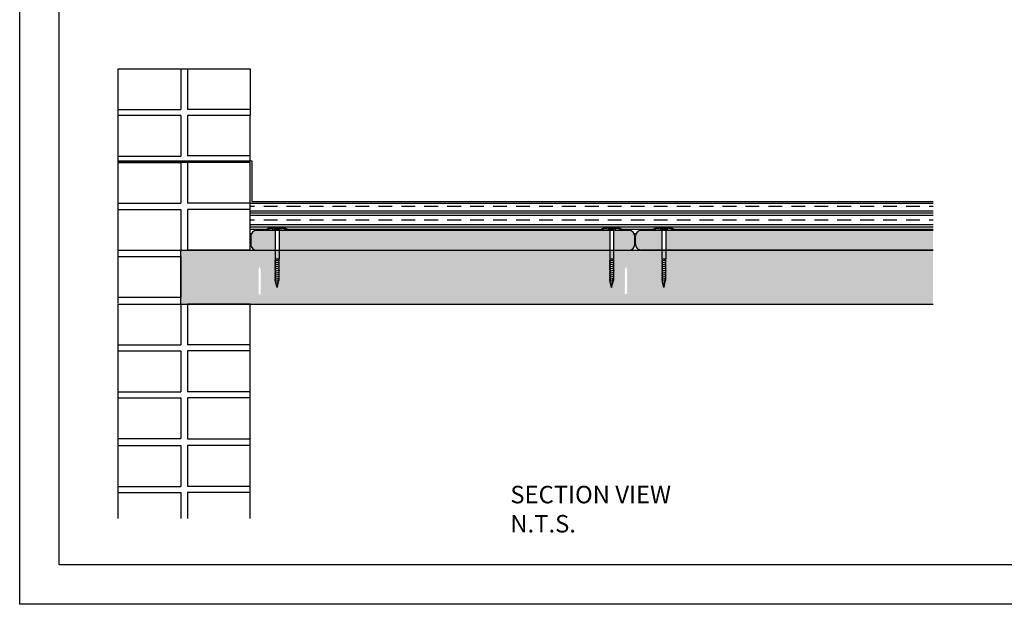
# Model space of a CAD drawing. Extents: x 246447 to 2289289, y -1087084 to -246686.
# Drawn here: x 785481 to 810486, y -312235 to -297399 of the extents above; entities that cross this region are included whole.
import ezdxf

# ---------------------------------------------------------------- set-up
doc = ezdxf.new("R2010")
doc.units = 0
doc.layers.get('DEFPOINTS').update_dxf_attribs({"linetype": 'CONTINUOUS'})
for name, color, linetype in [('A-FLOR', 192, 'CONTINUOUS'), ('A-FLOR-PATT', 8, 'CONTINUOUS'), ('FLASHINGS', 30, 'CONTINUOUS'), ('INSULATION', 150, 'CONTINUOUS'), ('S-STRS', 31, 'CONTINUOUS'), ('STEEL', 4, 'CONTINUOUS'), ('TITLE_BLOCK', 7, 'CONTINUOUS'), ('VISIBLE__ISO_', 7, 'CONTINUOUS')]:
    doc.layers.add(name, color=color, linetype=linetype)
doc.styles.add('STYLE15', font='constanz.ttf')

msp = doc.modelspace()

# ---------------------------------------------------------------- hatches: boundary and pattern name
at = {"layer": 'A-FLOR-PATT'}
h = msp.add_hatch(dxfattribs=at)
h.set_pattern_fill('CLAY', color=251, scale=73.405668)
h.set_pattern_definition([(0, (239318.57, 125889.77), (0, 349.5945), []), (0, (239318.57, 125948.04), (0, 349.5945), []), (0, (239318.57, 126006.3), (0, 349.5945), []), (0, (239318.57, 126122.83), (0, 349.5945), [349.5945, -233.063])])
h.paths.add_polyline_path([(791335, -302056), (791335, -302212), (791335, -302214), (791351, -302896, -0.414214), (791498, -302750), (791672, -302750, -0.085089), (791917, -302670), (792123, -302670), (792123, -302672, -0.081023), (792356, -302750), (800168, -302750, -0.085089), (800413, -302670), (800620, -302670), (800620, -302672, -0.081023), (800852, -302750), (800953, -302750, -0.458954), (801120, -302896, -0.414214), (801267, -302750), (801493, -302750, -0.085089), (801737, -302670), (801944, -302670), (801944, -302672, -0.081023), (802177, -302750), (808679, -302750), (808679, -302056)])
h = msp.add_hatch(dxfattribs=at)
h.set_pattern_fill('AR-CONC', color=256, scale=2.936227)
h.set_pattern_definition([(50, (531102.2, 117184.85), (534.9355, -46.80077), [55.9351, -615.2863]), (355, (531102.2, 117184.85), (-103.4827, 560.9862), [44.7481, -492.23076]), (100.45144, (531146.8, 117180.95), (431.4528, 514.1854), [47.53754, -522.91334]), (46.1842, (531102.2, 117334), (795.9495, -123.4458), [83.9027, -922.9295]), (96.63556, (531168.5, 117323.7), (697.0724, 726.4992), [71.3063, -784.3707]), (351.18415, (531102.2, 117334), (697.0724, 726.4992), [67.122, -738.3428]), (21, (531176.8, 117296.7), (445.17423, -300.2738), [55.9351, -615.2863]), (326, (531176.8, 117296.7), (181.46477, 540.8176), [44.7481, -492.22905]), (71.45144, (531213.9, 117271.7), (626.639, 240.5438), [47.53754, -522.91243]), (37.5, (531102.2, 117184.85), (9.06884, 248.272765), [0, -486.26264, 0, -499.68706, 0, -494.09355]), (7.5, (531102.2, 117184.85), (196.19768, 294.15288), [0, -284.8962, 0, -475.07561, 0, -188.3149]), (327.5, (530935.9, 117184.85), (398.12473, -16.82089), [0, -186.4504, 0, -581.72524, 0, -771.90464]), (317.5, (530861.3, 117184.85), (434.94086, 74.65794), [0, -242.38552, 0, -386.32522, 0, -548.16417])])
h.paths.add_polyline_path([(808679, -303247), (789574, -303247), (789574, -304616), (791538, -304616), (791545, -304610), (791575, -304610), (791606, -304610), (800836, -304614), (800847, -304602), (800878, -304602), (800908, -304602), (800923, -304616), (808679, -304616)])
h.paths.add_polyline_path([(800837, -303756), (800840, -303755), (800851, -303751), (800852, -303750), (800852, -303731), (800847, -303727), (800855, -303723), (800862, -303698), (800878, -303647), (800878, -303648), (800894, -303701), (800899, -303698), (800895, -303703), (800900, -303722), (800908, -303724), (800914, -303724), (800909, -303727), (800903, -303732), (800903, -303749), (800912, -303754), (800903, -303759), (800903, -303773), (800912, -303778), (800919, -303780), (800910, -303783), (800903, -303787), (800903, -303801), (800912, -303806), (800903, -303811), (800903, -303825), (800912, -303830), (800919, -303832), (800910, -303835), (800903, -303839), (800903, -303853), (800912, -303858), (800903, -303863), (800903, -303877), (800912, -303882), (800919, -303884), (800910, -303888), (800903, -303891), (800903, -303906), (800912, -303911), (800903, -303915), (800903, -303930), (800912, -303935), (800919, -303937), (800910, -303940), (800903, -303944), (800903, -303958), (800912, -303963), (800903, -303968), (800903, -303982), (800912, -303987), (800919, -303989), (800910, -303992), (800903, -303996), (800903, -304010), (800912, -304015), (800903, -304020), (800903, -304034), (800912, -304039), (800919, -304041), (800910, -304044), (800903, -304048), (800903, -304062), (800912, -304067), (800903, -304072), (800903, -304086), (800912, -304091), (800919, -304093), (800910, -304097), (800903, -304100), (800903, -304115), (800912, -304119), (800903, -304124), (800903, -304139), (800912, -304144), (800919, -304146), (800910, -304149), (800903, -304153), (800903, -304167), (800912, -304172), (800903, -304177), (800903, -304191), (800912, -304196), (800919, -304198), (800910, -304201), (800903, -304205), (800903, -304219), (800912, -304224), (800903, -304229), (800903, -304243), (800912, -304248), (800919, -304250), (800910, -304253), (800903, -304257), (800903, -304271), (800912, -304276), (800903, -304281), (800903, -304295), (800912, -304300), (800919, -304302), (800910, -304306), (800903, -304309), (800903, -304324), (800912, -304328), (800903, -304333), (800903, -304350), (800908, -304358), (800878, -304358), (800847, -304358), (800852, -304350), (800852, -304338), (800844, -304332), (800837, -304331), (800846, -304327), (800852, -304324), (800852, -304310), (800844, -304305), (800852, -304300), (800852, -304285), (800844, -304280), (800837, -304278), (800846, -304275), (800852, -304272), (800852, -304257), (800844, -304252), (800852, -304248), (800852, -304233), (800844, -304228), (800837, -304226), (800846, -304223), (800852, -304219), (800852, -304205), (800844, -304200), (800844, -304200), (800852, -304195), (800852, -304181), (800844, -304176), (800837, -304174), (800846, -304171), (800852, -304167), (800852, -304153), (800844, -304148), (800852, -304143), (800852, -304129), (800844, -304123), (800837, -304122), (800846, -304118), (800852, -304115), (800852, -304101), (800844, -304096), (800852, -304091), (800852, -304076), (800844, -304071), (800837, -304069), (800846, -304066), (800852, -304063), (800852, -304048), (800844, -304043), (800852, -304039), (800852, -304024), (800844, -304019), (800837, -304017), (800846, -304014), (800852, -304010), (800852, -303996), (800844, -303991), (800852, -303986), (800852, -303972), (800844, -303967), (800837, -303965), (800846, -303962), (800852, -303958), (800852, -303944), (800844, -303939), (800852, -303934), (800852, -303920), (800844, -303915), (800837, -303913), (800846, -303909), (800852, -303906), (800852, -303892), (800844, -303887), (800852, -303882), (800852, -303867), (800844, -303862), (800837, -303860), (800846, -303857), (800852, -303854), (800852, -303839), (800844, -303834), (800852, -303830), (800852, -303815), (800844, -303810), (800837, -303808), (800846, -303805), (800852, -303801), (800852, -303787), (800844, -303782), (800852, -303777), (800852, -303763), (800844, -303758)], flags=16)
h.paths.add_polyline_path([(800851, -303750), (800856, -303748), (800856, -303748), (800860, -303747), (800903, -303729), (800903, -303733), (800859, -303759)], flags=0)
h.paths.add_polyline_path([(800901, -303774), (800908, -303784), (800903, -303787), (800898, -303790)], flags=0)
h.paths.add_polyline_path([(800901, -303826), (800908, -303836), (800903, -303839), (800898, -303842)], flags=0)
h.paths.add_polyline_path([(800901, -303879), (800908, -303888), (800903, -303891), (800898, -303894)], flags=0)
h.paths.add_polyline_path([(800901, -303931), (800908, -303941), (800903, -303944), (800898, -303946)], flags=0)
h.paths.add_polyline_path([(800901, -303983), (800908, -303993), (800903, -303996), (800898, -303999)], flags=0)
h.paths.add_polyline_path([(800901, -304035), (800908, -304045), (800903, -304048), (800898, -304051)], flags=0)
h.paths.add_polyline_path([(800901, -304088), (800908, -304097), (800903, -304100), (800898, -304103)], flags=0)
h.paths.add_polyline_path([(800901, -304140), (800908, -304150), (800903, -304153), (800898, -304155)], flags=0)
h.paths.add_polyline_path([(800902, -304190), (800912, -304196), (800919, -304198), (800910, -304201), (800904, -304205), (800903, -304205), (800898, -304208)], flags=0)
h.paths.add_polyline_path([(800901, -304192), (800908, -304202), (800908, -304202), (800908, -304202), (800903, -304205)], flags=0)
h.paths.add_polyline_path([(800901, -304244), (800908, -304254), (800903, -304257), (800898, -304260)], flags=0)
h.paths.add_polyline_path([(800901, -304297), (800908, -304306), (800903, -304309), (800898, -304312)], flags=0)
h.paths.add_polyline_path([(791616, -303788), (791607, -303791), (791601, -303795), (791601, -303809), (791609, -303814), (791601, -303819), (791601, -303833), (791610, -303838), (791616, -303840), (791607, -303843), (791601, -303847), (791601, -303861), (791609, -303866), (791601, -303871), (791601, -303886), (791610, -303890), (791616, -303892), (791607, -303896), (791601, -303899), (791601, -303914), (791609, -303919), (791601, -303923), (791601, -303938), (791610, -303943), (791616, -303945), (791607, -303948), (791601, -303952), (791601, -303966), (791609, -303971), (791601, -303976), (791601, -303990), (791610, -303995), (791616, -303997), (791607, -304000), (791601, -304004), (791601, -304018), (791609, -304023), (791601, -304028), (791601, -304042), (791610, -304047), (791616, -304049), (791607, -304052), (791601, -304056), (791601, -304070), (791609, -304075), (791601, -304080), (791601, -304095), (791610, -304099), (791616, -304101), (791607, -304105), (791601, -304108), (791601, -304123), (791609, -304128), (791601, -304132), (791601, -304147), (791610, -304152), (791616, -304154), (791607, -304157), (791601, -304161), (791601, -304175), (791609, -304180), (791601, -304185), (791601, -304199), (791610, -304204), (791616, -304206), (791607, -304209), (791601, -304213), (791601, -304227), (791609, -304232), (791601, -304237), (791601, -304251), (791610, -304256), (791616, -304258), (791607, -304261), (791601, -304265), (791601, -304279), (791609, -304284), (791601, -304289), (791601, -304304), (791610, -304308), (791616, -304310), (791607, -304314), (791601, -304317), (791601, -304332), (791609, -304337), (791601, -304341), (791601, -304358), (791606, -304366), (791575, -304366), (791545, -304366), (791550, -304358), (791550, -304346), (791542, -304341), (791534, -304339), (791544, -304335), (791550, -304332), (791550, -304318), (791541, -304313), (791550, -304308), (791550, -304293), (791542, -304288), (791534, -304286), (791544, -304283), (791550, -304280), (791550, -304265), (791541, -304260), (791550, -304256), (791550, -304241), (791542, -304236), (791534, -304234), (791544, -304231), (791550, -304227), (791550, -304213), (791541, -304208), (791541, -304208), (791550, -304203), (791550, -304189), (791542, -304184), (791534, -304182), (791544, -304179), (791550, -304175), (791550, -304161), (791541, -304156), (791550, -304151), (791550, -304137), (791542, -304132), (791534, -304130), (791544, -304126), (791550, -304123), (791550, -304109), (791541, -304104), (791550, -304099), (791550, -304084), (791542, -304079), (791534, -304077), (791544, -304074), (791550, -304071), (791550, -304056), (791541, -304051), (791550, -304047), (791550, -304032), (791542, -304027), (791534, -304025), (791544, -304022), (791550, -304018), (791550, -304004), (791541, -303999), (791550, -303994), (791550, -303980), (791542, -303975), (791534, -303973), (791544, -303970), (791550, -303966), (791550, -303952), (791541, -303947), (791550, -303942), (791550, -303928), (791542, -303923), (791534, -303921), (791544, -303917), (791550, -303914), (791550, -303900), (791541, -303895), (791550, -303890), (791550, -303875), (791542, -303870), (791534, -303868), (791544, -303865), (791550, -303862), (791550, -303847), (791541, -303842), (791550, -303838), (791550, -303823), (791542, -303818), (791534, -303816), (791544, -303813), (791550, -303809), (791550, -303795), (791541, -303790), (791550, -303785), (791550, -303771), (791542, -303766), (791534, -303764), (791537, -303763), (791549, -303759), (791550, -303758), (791550, -303739), (791544, -303735), (791553, -303731), (791560, -303706), (791576, -303655), (791575, -303656), (791591, -303709), (791597, -303706), (791592, -303711), (791598, -303730), (791605, -303732), (791611, -303732), (791606, -303735), (791601, -303740), (791601, -303757), (791609, -303762), (791601, -303767), (791601, -303781), (791610, -303786)], flags=16)
h.paths.add_polyline_path([(791601, -303737), (791601, -303741), (791556, -303767), (791549, -303758), (791553, -303756), (791553, -303756), (791558, -303755)], flags=0)
h.paths.add_polyline_path([(791605, -303792), (791601, -303795), (791596, -303798), (791599, -303782)], flags=0)
h.paths.add_polyline_path([(791605, -303844), (791601, -303847), (791596, -303850), (791599, -303834)], flags=0)
h.paths.add_polyline_path([(791607, -304209), (791601, -304213), (791601, -304213), (791596, -304216), (791599, -304198), (791610, -304204), (791616, -304206)], flags=0)
h.paths.add_polyline_path([(791605, -303896), (791601, -303899), (791596, -303902), (791599, -303887)], flags=0)
h.paths.add_polyline_path([(791605, -303949), (791601, -303952), (791596, -303954), (791599, -303939)], flags=0)
h.paths.add_polyline_path([(791605, -304001), (791601, -304004), (791596, -304007), (791599, -303991)], flags=0)
h.paths.add_polyline_path([(791605, -304053), (791601, -304056), (791596, -304059), (791599, -304043)], flags=0)
h.paths.add_polyline_path([(791605, -304105), (791601, -304108), (791596, -304111), (791599, -304096)], flags=0)
h.paths.add_polyline_path([(791605, -304158), (791601, -304161), (791596, -304163), (791599, -304148)], flags=0)
h.paths.add_polyline_path([(791601, -304213), (791599, -304200), (791605, -304210), (791605, -304210), (791605, -304210)], flags=0)
h.paths.add_polyline_path([(791605, -304262), (791601, -304265), (791596, -304268), (791599, -304252)], flags=0)
h.paths.add_polyline_path([(791605, -304314), (791601, -304317), (791596, -304320), (791599, -304305)], flags=0)
at = {"layer": 'INSULATION'}
h = msp.add_hatch(dxfattribs=at)
h.set_pattern_fill('H1INSUN1', color=256, scale=5.872453, pattern_type=2)
h.set_pattern_definition([(67.380135, (239365.55, 126118.8), (2e-05, 587.24535), [152.6838, -7481.5057]), (67.380135, (239952.8, 126118.8), (2e-05, 587.24535), [152.6838, -7481.5057]), (67.380135, (240540.04, 126118.8), (2e-05, 587.24535), [152.6838, -7481.5057]), (67.380135, (241127.29, 126118.8), (2e-05, 587.24535), [152.6838, -7481.5057]), (67.380135, (241714.53, 126118.8), (2e-05, 587.24535), [152.6838, -7481.5057]), (112.249023, (239858.84, 126118.8), (-1.4e-05, 587.245335), [139.5866, -13819.076]), (112.249023, (240446.08, 126118.8), (-1.4e-05, 587.245335), [139.5866, -13819.076]), (112.249023, (241033.33, 126118.8), (-1.4e-05, 587.245335), [139.5866, -13819.076]), (112.249023, (241620.57, 126118.8), (-1.4e-05, 587.245335), [139.5866, -13819.076]), (112.249023, (242207.82, 126118.8), (-1.4e-05, 587.245335), [139.5866, -13819.076]), (112.249023, (242795.06, 126118.8), (-1.4e-05, 587.245335), [139.5866, -13819.076]), (112.249023, (243382.3, 126118.8), (-1.4e-05, 587.245335), [139.5866, -13819.076]), (112.249023, (243969.56, 126118.8), (-1.4e-05, 587.245335), [139.5866, -13819.076]), (112.249023, (244556.8, 126118.8), (-1.4e-05, 587.245335), [139.5866, -13819.076]), (247.750992, (239712.03, 126248), (-4e-05, 587.24534), [139.5866, -13819.076]), (247.750992, (240299.27, 126248), (-4e-05, 587.24534), [139.5866, -13819.076]), (247.750992, (240886.52, 126248), (-4e-05, 587.24534), [139.5866, -13819.076]), (247.750992, (241473.76, 126248), (-4e-05, 587.24534), [139.5866, -13819.076]), (247.750992, (242061, 126248), (-4e-05, 587.24534), [139.5866, -13819.076]), (247.750992, (242648.25, 126248), (-4e-05, 587.24534), [139.5866, -13819.076]), (247.750992, (243235.5, 126248), (-4e-05, 587.24534), [139.5866, -13819.076]), (247.750992, (243822.74, 126248), (-4e-05, 587.24534), [139.5866, -13819.076]), (247.750992, (244410, 126248), (-4e-05, 587.24534), [139.5866, -13819.076]), (292.619865, (239506.5, 126259.73), (-2e-05, 587.24535), [152.6838, -7481.5057]), (292.619865, (240093.74, 126259.73), (-2e-05, 587.24535), [152.6838, -7481.5057]), (292.619865, (240680.98, 126259.73), (-2e-05, 587.24535), [152.6838, -7481.5057]), (292.619865, (241268.23, 126259.73), (-2e-05, 587.24535), [152.6838, -7481.5057]), (292.619865, (241855.47, 126259.73), (-2e-05, 587.24535), [152.6838, -7481.5057]), (81.869896, (239336.19, 126018.96), (2.9e-05, 587.245343), [41.5245, -4110.9271]), (68.198593, (239342.06, 126060.07), (-6e-06, 587.24535), [63.2483, -3099.1647]), (68.198593, (239929.3, 126060.07), (-6e-06, 587.24535), [63.2483, -3099.1647]), (291.801407, (239565.22, 126118.8), (6e-06, 587.24535), [63.2483, -3099.1647]), (291.801407, (240152.46, 126118.8), (6e-06, 587.24535), [63.2483, -3099.1647]), (278.130104, (239588.705, 126060.07), (-2.9e-05, 587.245343), [41.5245, -4110.9271]), (278.130104, (239336.19, 126018.96), (-2.9e-05, 587.245343), [41.5245, -4110.9271]), (296.56505, (239342.06, 125977.86), (1e-05, 587.24533), [39.3936, -1273.72687]), (315, (239359.68, 125942.62), (0, 587.24534), [41.5245, -788.96586]), (326.30993, (239389.04, 125913.26), (-2e-05, 587.24532), [21.1734, -2096.1698]), (326.30993, (239976.3, 125913.26), (-2e-05, 587.24532), [21.1734, -2096.1698]), (326.30993, (240563.53, 125913.26), (-2e-05, 587.24532), [21.1734, -2096.1698]), (341.56505, (239406.66, 125901.5), (-1e-06, 587.24536), [18.5703, -1838.4625]), (341.56505, (239993.9, 125901.5), (-1e-06, 587.24536), [18.5703, -1838.4625]), (341.56505, (240581.15, 125901.5), (-1e-06, 587.24536), [18.5703, -1838.4625]), (341.56505, (239424.3, 125895.64), (-1e-06, 587.24536), [18.5703, -1838.4625]), (341.56505, (240011.5, 125895.64), (-1e-06, 587.24536), [18.5703, -1838.4625]), (341.56505, (240598.77, 125895.64), (-1e-06, 587.24536), [18.5703, -1838.4625]), (0, (239441.9, 125889.77), (0, 587.24534), [46.97963, -540.2657]), (18.43495, (239488.9, 125889.77), (1e-06, 587.24536), [18.5703, -1838.4625]), (18.43495, (240076.1, 125889.77), (1e-06, 587.24536), [18.5703, -1838.4625]), (18.43495, (240663.36, 125889.77), (1e-06, 587.24536), [18.5703, -1838.4625]), (18.43495, (239506.5, 125895.64), (1e-06, 587.24536), [18.5703, -1838.4625]), (18.43495, (240093.74, 125895.64), (1e-06, 587.24536), [18.5703, -1838.4625]), (18.43495, (240681, 125895.64), (1e-06, 587.24536), [18.5703, -1838.4625]), (33.69007, (239524.1, 125901.5), (2e-05, 587.24532), [21.1734, -2096.1698]), (33.69007, (240111.35, 125901.5), (2e-05, 587.24532), [21.1734, -2096.1698]), (33.69007, (240698.6, 125901.5), (2e-05, 587.24532), [21.1734, -2096.1698]), (45, (239541.73, 125913.26), (0, 587.24534), [41.5245, -788.96586]), (63.43495, (239571.1, 125942.62), (-1e-05, 587.24533), [39.3936, -1273.72687]), (81.869896, (239588.705, 125977.86), (2.9e-05, 587.245343), [41.5245, -4110.9271]), (81.869896, (239629.81, 126018.96), (2.9e-05, 587.245343), [41.5245, -4110.9271]), (68.198593, (239635.68, 126060.07), (-6e-06, 587.24535), [63.2483, -3099.1647]), (68.198593, (240222.93, 126060.07), (-6e-06, 587.24535), [63.2483, -3099.1647]), (291.801407, (239858.84, 126118.8), (6e-06, 587.24535), [63.2483, -3099.1647]), (291.801407, (240446.08, 126118.8), (6e-06, 587.24535), [63.2483, -3099.1647]), (278.130104, (239882.33, 126060.07), (-2.9e-05, 587.245343), [41.5245, -4110.9271]), (278.130104, (239629.81, 126018.96), (-2.9e-05, 587.245343), [41.5245, -4110.9271]), (296.56505, (239635.68, 125977.86), (1e-05, 587.24533), [39.3936, -1273.72687]), (315, (239653.3, 125942.62), (0, 587.24534), [41.5245, -788.96586]), (326.30993, (239682.66, 125913.26), (-2e-05, 587.24532), [21.1734, -2096.1698]), (326.30993, (240269.9, 125913.26), (-2e-05, 587.24532), [21.1734, -2096.1698]), (326.30993, (240857.15, 125913.26), (-2e-05, 587.24532), [21.1734, -2096.1698]), (341.56505, (239700.3, 125901.5), (-1e-06, 587.24536), [18.5703, -1838.4625]), (341.56505, (240287.5, 125901.5), (-1e-06, 587.24536), [18.5703, -1838.4625]), (341.56505, (240874.8, 125901.5), (-1e-06, 587.24536), [18.5703, -1838.4625]), (341.56505, (239717.9, 125895.64), (-1e-06, 587.24536), [18.5703, -1838.4625]), (341.56505, (240305.14, 125895.64), (-1e-06, 587.24536), [18.5703, -1838.4625]), (341.56505, (240892.4, 125895.64), (-1e-06, 587.24536), [18.5703, -1838.4625]), (0, (239735.5, 125889.77), (0, 587.24534), [46.97963, -540.2657]), (18.43495, (239782.5, 125889.77), (1e-06, 587.24536), [18.5703, -1838.4625]), (18.43495, (240369.74, 125889.77), (1e-06, 587.24536), [18.5703, -1838.4625]), (18.43495, (240957, 125889.77), (1e-06, 587.24536), [18.5703, -1838.4625]), (18.43495, (239800.1, 125895.64), (1e-06, 587.24536), [18.5703, -1838.4625]), (18.43495, (240387.36, 125895.64), (1e-06, 587.24536), [18.5703, -1838.4625]), (18.43495, (240974.6, 125895.64), (1e-06, 587.24536), [18.5703, -1838.4625]), (33.69007, (239817.73, 125901.5), (2e-05, 587.24532), [21.1734, -2096.1698]), (33.69007, (240405, 125901.5), (2e-05, 587.24532), [21.1734, -2096.1698]), (33.69007, (240992.2, 125901.5), (2e-05, 587.24532), [21.1734, -2096.1698]), (45, (239835.35, 125913.26), (0, 587.24534), [41.5245, -788.96586]), (63.43495, (239864.7, 125942.62), (-1e-05, 587.24533), [39.3936, -1273.72687]), (81.869896, (239882.33, 125977.86), (2.9e-05, 587.245343), [41.5245, -4110.9271]), (81.869896, (239483, 126347.82), (2.9e-05, 587.245343), [41.5245, -4110.9271]), (63.43495, (239488.87, 126388.93), (-1e-05, 587.24533), [39.3936, -1273.72687]), (45, (239506.5, 126424.16), (0, 587.24534), [41.5245, -788.96586]), (33.69007, (239535.85, 126453.52), (2e-05, 587.24532), [21.1734, -2096.1698]), (33.69007, (240123.1, 126453.52), (2e-05, 587.24532), [21.1734, -2096.1698]), (33.69007, (240710.34, 126453.52), (2e-05, 587.24532), [21.1734, -2096.1698]), (18.43495, (239553.47, 126465.27), (1e-06, 587.24536), [18.5703, -1838.4625]), (18.43495, (240140.7, 126465.27), (1e-06, 587.24536), [18.5703, -1838.4625]), (18.43495, (240727.96, 126465.27), (1e-06, 587.24536), [18.5703, -1838.4625]), (18.43495, (239571.1, 126471.14), (1e-06, 587.24536), [18.5703, -1838.4625]), (18.43495, (240158.33, 126471.14), (1e-06, 587.24536), [18.5703, -1838.4625]), (18.43495, (240745.6, 126471.14), (1e-06, 587.24536), [18.5703, -1838.4625]), (0, (239588.7, 126477), (0, 587.24534), [46.97963, -540.2657]), (341.56505, (239635.7, 126477), (-1e-06, 587.24536), [18.5703, -1838.4625]), (341.56505, (240222.93, 126477), (-1e-06, 587.24536), [18.5703, -1838.4625]), (341.56505, (240810.2, 126477), (-1e-06, 587.24536), [18.5703, -1838.4625]), (341.56505, (239653.3, 126471.14), (-1e-06, 587.24536), [18.5703, -1838.4625]), (341.56505, (240240.55, 126471.14), (-1e-06, 587.24536), [18.5703, -1838.4625]), (341.56505, (240827.8, 126471.14), (-1e-06, 587.24536), [18.5703, -1838.4625]), (326.30993, (239670.9, 126465.27), (-2e-05, 587.24532), [21.1734, -2096.1698]), (326.30993, (240258.16, 126465.27), (-2e-05, 587.24532), [21.1734, -2096.1698]), (326.30993, (240845.4, 126465.27), (-2e-05, 587.24532), [21.1734, -2096.1698]), (315, (239688.54, 126453.52), (0, 587.24534), [41.5245, -788.96586]), (296.56505, (239717.9, 126424.16), (1e-05, 587.24533), [39.3936, -1273.72687]), (278.130104, (239735.52, 126388.93), (-2.9e-05, 587.245343), [41.5245, -4110.9271]), (278.130104, (239483, 126347.82), (-2.9e-05, 587.245343), [41.5245, -4110.9271]), (290.556045, (239488.87, 126306.71), (7e-06, 587.24536), [50.1743, -4967.2522]), (290.556045, (240076.12, 126306.71), (7e-06, 587.24536), [50.1743, -4967.2522]), (290.556045, (240663.36, 126306.71), (7e-06, 587.24536), [50.1743, -4967.2522]), (68.198593, (239712.03, 126247.99), (-6e-06, 587.24535), [63.2483, -3099.1647]), (68.198593, (240299.27, 126247.99), (-6e-06, 587.24535), [63.2483, -3099.1647]), (81.869896, (239735.52, 126306.71), (2.9e-05, 587.245343), [41.5245, -4110.9271]), (0, (239318.6, 126477), (0, 587.24534), [23.4898, -563.75553]), (341.56505, (239342.06, 126477), (-1e-06, 587.24536), [18.5703, -1838.4625]), (341.56505, (239929.3, 126477), (-1e-06, 587.24536), [18.5703, -1838.4625]), (341.56505, (240516.55, 126477), (-1e-06, 587.24536), [18.5703, -1838.4625]), (341.56505, (239359.7, 126471.14), (-1e-06, 587.24536), [18.5703, -1838.4625]), (341.56505, (239946.9, 126471.14), (-1e-06, 587.24536), [18.5703, -1838.4625]), (341.56505, (240534.17, 126471.14), (-1e-06, 587.24536), [18.5703, -1838.4625]), (326.30993, (239377.3, 126465.27), (-2e-05, 587.24532), [21.1734, -2096.1698]), (326.30993, (239964.54, 126465.27), (-2e-05, 587.24532), [21.1734, -2096.1698]), (326.30993, (240551.8, 126465.27), (-2e-05, 587.24532), [21.1734, -2096.1698]), (315, (239394.9, 126453.52), (0, 587.24534), [41.5245, -788.96586]), (296.56505, (239424.28, 126424.16), (1e-05, 587.24533), [39.3936, -1273.72687]), (278.130104, (239441.89, 126388.93), (-2.9e-05, 587.245343), [41.5245, -4110.9271]), (69.443955, (239424.28, 126259.73), (-7e-06, 587.24536), [50.1743, -4967.2522]), (69.443955, (240011.52, 126259.73), (-7e-06, 587.24536), [50.1743, -4967.2522]), (69.443955, (240598.77, 126259.73), (-7e-06, 587.24536), [50.1743, -4967.2522]), (81.869896, (239441.89, 126306.71), (2.9e-05, 587.245343), [41.5245, -4110.9271]), (81.869896, (239776.62, 126347.82), (2.9e-05, 587.245343), [41.5245, -4110.9271]), (63.43495, (239782.5, 126388.93), (-1e-05, 587.24533), [39.3936, -1273.72687]), (45, (239800.1, 126424.16), (0, 587.24534), [41.5245, -788.96586]), (33.69007, (239829.48, 126453.52), (2e-05, 587.24532), [21.1734, -2096.1698]), (33.69007, (240416.7, 126453.52), (2e-05, 587.24532), [21.1734, -2096.1698]), (33.69007, (241003.97, 126453.52), (2e-05, 587.24532), [21.1734, -2096.1698]), (18.43495, (239847.1, 126465.27), (1e-06, 587.24536), [18.5703, -1838.4625]), (18.43495, (240434.34, 126465.27), (1e-06, 587.24536), [18.5703, -1838.4625]), (18.43495, (241021.6, 126465.27), (1e-06, 587.24536), [18.5703, -1838.4625]), (18.43495, (239864.7, 126471.14), (1e-06, 587.24536), [18.5703, -1838.4625]), (18.43495, (240451.96, 126471.14), (1e-06, 587.24536), [18.5703, -1838.4625]), (18.43495, (241039.2, 126471.14), (1e-06, 587.24536), [18.5703, -1838.4625]), (0, (239882.3, 126477), (0, 587.24534), [23.4898, -563.75553]), (278.130104, (239776.62, 126347.82), (-2.9e-05, 587.245343), [41.5245, -4110.9271]), (291.801407, (239782.5, 126306.71), (6e-06, 587.24535), [63.2483, -3099.1647]), (291.801407, (240369.74, 126306.71), (6e-06, 587.24535), [63.2483, -3099.1647])])
h.paths.add_polyline_path([(800953, -303247, 0.414214), (801100, -303100), (801100, -302896, 0.414214), (800953, -302750), (800564, -302750), (800564, -303247)])
h.paths.add_polyline_path([(800464, -303247), (800464, -302750), (800168, -302750), (792068, -302750), (792068, -303247)])
h.paths.add_polyline_path([(801788, -303247), (801788, -302750), (801493, -302750), (801267, -302750, 0.414214), (801120, -302896), (801120, -303100, 0.414214), (801267, -303247)])
h.paths.add_polyline_path([(808679, -303247), (808679, -302750), (801888, -302750), (801888, -303247)])
h.paths.add_polyline_path([(791351, -303100, 0.414214), (791498, -303247), (791967, -303247), (791967, -302750), (791672, -302750), (791498, -302750, 0.414214), (791351, -302896)])

# ---------------------------------------------------------------- linework, layer by layer
at = {"layer": 'A-FLOR', "color": 18}
for p, q in [((787985, -300980), (791375, -300980)), ((791335, -301024), (787985, -301024)), ((791335, -302056), (791335, -301024)), ((791375, -300980), (791375, -302014)), ((791375, -302014), (808679, -302014))]:
    msp.add_line(p, q, dxfattribs=at)
at = {"layer": 'A-FLOR-PATT', "color": 251}
msp.add_line((791335, -302056), (808679, -302056), dxfattribs=at)
at = {"layer": 'A-FLOR-PATT'}
for p, q in [((789574, -303247), (808679, -303247)), ((789574, -304616), (789574, -303247)), ((789574, -304616), (808679, -304616))]:
    msp.add_line(p, q, dxfattribs=at)
at = {"layer": 'DEFPOINTS'}
msp.add_line((787985, -301024), (787985, -300980), dxfattribs=at)
at = {"layer": 'FLASHINGS'}
for p, q in [((792356, -302750), (791672, -302750)), ((791768, -302750), (791768, -302715)), ((791905, -302750), (791905, -302679)), ((792111, -302670), (791917, -302670)), ((791968, -302716), (791917, -302670)), ((791945, -302750), (791945, -302697)), ((791967, -302750), (791967, -303471)), ((792059, -302716), (791968, -302716)), ((791968, -302750), (791968, -302716)), ((792059, -302716), (792111, -302670)), ((792059, -302750), (792059, -302716)), ((792068, -302749), (792068, -303471)), ((792082, -302750), (792082, -302697)), ((792123, -302750), (792123, -302679)), ((792260, -302750), (792260, -302715)), ((800852, -302750), (800168, -302750)), ((800264, -302750), (800264, -302715)), ((800401, -302750), (800401, -302679)), ((800607, -302670), (800413, -302670)), ((800465, -302716), (800413, -302670)), ((800442, -302750), (800442, -302697)), ((800464, -302750), (800464, -303471)), ((800556, -302716), (800465, -302716)), ((800465, -302750), (800465, -302716)), ((800556, -302716), (800607, -302670)), ((800556, -302750), (800556, -302716)), ((800564, -302749), (800564, -303471)), ((800579, -302750), (800579, -302697)), ((800620, -302750), (800620, -302679)), ((800756, -302750), (800756, -302715)), ((802177, -302750), (801493, -302750)), ((801588, -302750), (801588, -302715)), ((801725, -302750), (801725, -302679)), ((801932, -302670), (801737, -302670)), ((801789, -302716), (801737, -302670)), ((801766, -302750), (801766, -302697)), ((801788, -302750), (801788, -303471)), ((801880, -302716), (801789, -302716)), ((801789, -302750), (801789, -302716)), ((801880, -302716), (801932, -302670)), ((801880, -302750), (801880, -302716)), ((801888, -302749), (801888, -303471)), ((801903, -302750), (801903, -302697)), ((801944, -302750), (801944, -302679)), ((802081, -302750), (802081, -302715)), ((792079, -303503), (791956, -303529)), ((792079, -303555), (791956, -303580)), ((791967, -303471), (792068, -303471)), ((791967, -303471), (791973, -303481)), ((791973, -303481), (791973, -304018)), ((792068, -303471), (792062, -303481)), ((792062, -303481), (792062, -304018)), ((800575, -303503), (800453, -303529)), ((800575, -303555), (800453, -303580)), ((800464, -303471), (800564, -303471)), ((800464, -303471), (800469, -303481)), ((800469, -303481), (800469, -304018)), ((800564, -303471), (800558, -303481)), ((800558, -303481), (800558, -304018)), ((801899, -303503), (801777, -303529)), ((801899, -303555), (801777, -303580)), ((801788, -303471), (801888, -303471)), ((801788, -303471), (801794, -303481)), ((801794, -303481), (801794, -304018)), ((801888, -303471), (801883, -303481)), ((801883, -303481), (801883, -304018)), ((792079, -303606), (791956, -303632)), ((792079, -303657), (791956, -303683)), ((792079, -303709), (791956, -303734)), ((792079, -303760), (791956, -303786)), ((792079, -303811), (791956, -303837)), ((800575, -303606), (800453, -303632)), ((800575, -303657), (800453, -303683)), ((800575, -303709), (800453, -303734)), ((800575, -303760), (800453, -303786)), ((800575, -303811), (800453, -303837)), ((801899, -303606), (801777, -303632)), ((801899, -303657), (801777, -303683)), ((801899, -303709), (801777, -303734)), ((801899, -303760), (801777, -303786)), ((801899, -303811), (801777, -303837)), ((792079, -303864), (791956, -303890)), ((792079, -303915), (791956, -303941)), ((792079, -303967), (791956, -303992)), ((792073, -304019), (791966, -304042)), ((792018, -304196), (791973, -304018)), ((792043, -303993), (792018, -304196)), ((792018, -304196), (792062, -304018)), ((792018, -304196), (792056, -304040)), ((792062, -304018), (792043, -303993)), ((800575, -303864), (800453, -303890)), ((800575, -303915), (800453, -303941)), ((800575, -303967), (800453, -303992)), ((800569, -304019), (800463, -304042)), ((800514, -304196), (800469, -304018)), ((800539, -303993), (800514, -304196)), ((800514, -304196), (800558, -304018)), ((800514, -304196), (800553, -304040)), ((800558, -304018), (800539, -303993)), ((801899, -303864), (801777, -303890)), ((801899, -303915), (801777, -303941)), ((801899, -303967), (801777, -303992)), ((801894, -304019), (801787, -304042)), ((801838, -304196), (801794, -304018)), ((801864, -303993), (801838, -304196)), ((801838, -304196), (801883, -304018)), ((801838, -304196), (801877, -304040)), ((801883, -304018), (801864, -303993)), ((792055, -304074), (791983, -304090)), ((792037, -304129), (791999, -304137)), ((800551, -304074), (800479, -304090)), ((800534, -304129), (800496, -304137)), ((801876, -304074), (801803, -304090)), ((801858, -304129), (801820, -304137))]:
    msp.add_line(p, q, dxfattribs=at)
for centre, start, end in [((792027, -303424), 98.3241, 117.7781), ((792001, -303424), 62.2219, 81.6759), ((800523, -303424), 98.3241, 117.7781), ((800497, -303424), 62.2219, 81.6759), ((801848, -303424), 98.3241, 117.7781), ((801821, -303424), 62.2219, 81.6759)]:
    msp.add_arc(centre, 762, start, end, dxfattribs=at)
for points, knots in [([(791895, -302677), (791891, -302677), (791885, -302677), (791873, -302679), (791866, -302680), (791854, -302683), (791849, -302684), (791838, -302686), (791833, -302688), (791821, -302691), (791814, -302693), (791799, -302698), (791792, -302701), (791779, -302706), (791774, -302709), (791769, -302713), (791767, -302714), (791768, -302717), (791771, -302718), (791778, -302718), (791783, -302718), (791796, -302716), (791803, -302715), (791819, -302712), (791828, -302710), (791846, -302705), (791855, -302702), (791871, -302697), (791878, -302695), (791888, -302690), (791892, -302689), (791897, -302686), (791900, -302685), (791903, -302682), (791904, -302681), (791905, -302678), (791904, -302677), (791899, -302677), (791897, -302677), (791895, -302677)], [0, 0, 0, 0, 0.228948, 0.228948, 0.424237, 0.424237, 0.57173, 0.57173, 0.716787, 0.716787, 0.903602, 0.903602, 1.16305, 1.16305, 1.41331, 1.41331, 1.653424, 1.653424, 1.885713, 1.885713, 2.110969, 2.110969, 2.33789, 2.33789, 2.575046, 2.575046, 2.827356, 2.827356, 3.052764, 3.052764, 3.214145, 3.214145, 3.355223, 3.355223, 3.519373, 3.519373, 3.752638, 3.752638, 3.862181, 3.862181, 3.862181, 3.862181]), ([(792014, -302677), (792005, -302677), (791997, -302677), (791982, -302679), (791976, -302680), (791966, -302682), (791962, -302684), (791955, -302686), (791953, -302688), (791948, -302692), (791946, -302694), (791945, -302699), (791946, -302702), (791953, -302707), (791958, -302709), (791971, -302713), (791978, -302715), (791994, -302717), (792003, -302718), (792020, -302718), (792029, -302717), (792045, -302716), (792052, -302714), (792065, -302711), (792071, -302709), (792079, -302704), (792081, -302701), (792083, -302696), (792082, -302694), (792078, -302690), (792075, -302688), (792069, -302685), (792066, -302684), (792057, -302681), (792052, -302680), (792039, -302678), (792030, -302677), (792019, -302677), (792016, -302677), (792014, -302677)], [0, 0, 0, 0, 0.229068, 0.229068, 0.418564, 0.418564, 0.568904, 0.568904, 0.723165, 0.723165, 0.928892, 0.928892, 1.187945, 1.187945, 1.440337, 1.440337, 1.679132, 1.679132, 1.911366, 1.911366, 2.136128, 2.136128, 2.362525, 2.362525, 2.599138, 2.599138, 2.850386, 2.850386, 3.078704, 3.078704, 3.24261, 3.24261, 3.38951, 3.38951, 3.562756, 3.562756, 3.79463, 3.79463, 3.862262, 3.862262, 3.862262, 3.862262]), ([(792132, -302677), (792128, -302677), (792125, -302677), (792123, -302679), (792123, -302680), (792125, -302683), (792127, -302684), (792131, -302686), (792134, -302688), (792141, -302691), (792146, -302693), (792159, -302698), (792168, -302701), (792186, -302706), (792196, -302709), (792214, -302713), (792222, -302714), (792237, -302717), (792243, -302718), (792253, -302718), (792256, -302718), (792260, -302716), (792260, -302715), (792258, -302712), (792255, -302710), (792246, -302705), (792240, -302702), (792226, -302697), (792218, -302695), (792205, -302690), (792199, -302689), (792188, -302686), (792182, -302685), (792171, -302682), (792165, -302681), (792152, -302678), (792145, -302677), (792137, -302677), (792134, -302677), (792132, -302677)], [0, 0, 0, 0, 0.228948, 0.228948, 0.424237, 0.424237, 0.57173, 0.57173, 0.716787, 0.716787, 0.903602, 0.903602, 1.16305, 1.16305, 1.41331, 1.41331, 1.653424, 1.653424, 1.885713, 1.885713, 2.110969, 2.110969, 2.33789, 2.33789, 2.575046, 2.575046, 2.827356, 2.827356, 3.052764, 3.052764, 3.214145, 3.214145, 3.355223, 3.355223, 3.519373, 3.519373, 3.752638, 3.752638, 3.862181, 3.862181, 3.862181, 3.862181]), ([(800392, -302677), (800387, -302677), (800382, -302677), (800369, -302679), (800363, -302680), (800351, -302683), (800345, -302684), (800334, -302686), (800329, -302688), (800317, -302691), (800310, -302693), (800296, -302698), (800288, -302701), (800275, -302706), (800271, -302709), (800265, -302713), (800264, -302714), (800265, -302717), (800267, -302718), (800275, -302718), (800280, -302718), (800292, -302716), (800299, -302715), (800316, -302712), (800324, -302710), (800342, -302705), (800351, -302702), (800367, -302697), (800374, -302695), (800384, -302690), (800388, -302689), (800394, -302686), (800396, -302685), (800399, -302682), (800401, -302681), (800401, -302678), (800400, -302677), (800396, -302677), (800394, -302677), (800392, -302677)], [0, 0, 0, 0, 0.228948, 0.228948, 0.424237, 0.424237, 0.57173, 0.57173, 0.716787, 0.716787, 0.903602, 0.903602, 1.16305, 1.16305, 1.41331, 1.41331, 1.653424, 1.653424, 1.885713, 1.885713, 2.110969, 2.110969, 2.33789, 2.33789, 2.575046, 2.575046, 2.827356, 2.827356, 3.052764, 3.052764, 3.214145, 3.214145, 3.355223, 3.355223, 3.519373, 3.519373, 3.752638, 3.752638, 3.862181, 3.862181, 3.862181, 3.862181]), ([(800510, -302677), (800502, -302677), (800493, -302677), (800478, -302679), (800472, -302680), (800462, -302682), (800458, -302684), (800452, -302686), (800449, -302688), (800444, -302692), (800442, -302694), (800441, -302699), (800443, -302702), (800449, -302707), (800454, -302709), (800467, -302713), (800474, -302715), (800491, -302717), (800499, -302718), (800516, -302718), (800525, -302717), (800541, -302716), (800548, -302714), (800562, -302711), (800567, -302709), (800575, -302704), (800578, -302701), (800579, -302696), (800578, -302694), (800574, -302690), (800572, -302688), (800566, -302685), (800562, -302684), (800554, -302681), (800549, -302680), (800535, -302678), (800527, -302677), (800515, -302677), (800513, -302677), (800510, -302677)], [0, 0, 0, 0, 0.229068, 0.229068, 0.418564, 0.418564, 0.568904, 0.568904, 0.723165, 0.723165, 0.928892, 0.928892, 1.187945, 1.187945, 1.440337, 1.440337, 1.679132, 1.679132, 1.911366, 1.911366, 2.136128, 2.136128, 2.362525, 2.362525, 2.599138, 2.599138, 2.850386, 2.850386, 3.078704, 3.078704, 3.24261, 3.24261, 3.38951, 3.38951, 3.562756, 3.562756, 3.79463, 3.79463, 3.862262, 3.862262, 3.862262, 3.862262]), ([(800629, -302677), (800624, -302677), (800621, -302677), (800619, -302679), (800619, -302680), (800622, -302683), (800623, -302684), (800628, -302686), (800630, -302688), (800638, -302691), (800643, -302693), (800656, -302698), (800665, -302701), (800683, -302706), (800692, -302709), (800710, -302713), (800718, -302714), (800733, -302717), (800739, -302718), (800749, -302718), (800753, -302718), (800757, -302716), (800757, -302715), (800754, -302712), (800751, -302710), (800742, -302705), (800736, -302702), (800722, -302697), (800714, -302695), (800701, -302690), (800695, -302689), (800684, -302686), (800679, -302685), (800668, -302682), (800662, -302681), (800649, -302678), (800642, -302677), (800633, -302677), (800631, -302677), (800629, -302677)], [0, 0, 0, 0, 0.228948, 0.228948, 0.424237, 0.424237, 0.57173, 0.57173, 0.716787, 0.716787, 0.903602, 0.903602, 1.16305, 1.16305, 1.41331, 1.41331, 1.653424, 1.653424, 1.885713, 1.885713, 2.110969, 2.110969, 2.33789, 2.33789, 2.575046, 2.575046, 2.827356, 2.827356, 3.052764, 3.052764, 3.214145, 3.214145, 3.355223, 3.355223, 3.519373, 3.519373, 3.752638, 3.752638, 3.862181, 3.862181, 3.862181, 3.862181]), ([(801716, -302677), (801712, -302677), (801706, -302677), (801693, -302679), (801687, -302680), (801675, -302683), (801670, -302684), (801659, -302686), (801653, -302688), (801641, -302691), (801635, -302693), (801620, -302698), (801612, -302701), (801600, -302706), (801595, -302709), (801589, -302713), (801588, -302714), (801589, -302717), (801591, -302718), (801599, -302718), (801604, -302718), (801617, -302716), (801624, -302715), (801640, -302712), (801649, -302710), (801667, -302705), (801676, -302702), (801692, -302697), (801699, -302695), (801709, -302690), (801712, -302689), (801718, -302686), (801720, -302685), (801724, -302682), (801725, -302681), (801726, -302678), (801724, -302677), (801720, -302677), (801718, -302677), (801716, -302677)], [0, 0, 0, 0, 0.228948, 0.228948, 0.424237, 0.424237, 0.57173, 0.57173, 0.716787, 0.716787, 0.903602, 0.903602, 1.16305, 1.16305, 1.41331, 1.41331, 1.653424, 1.653424, 1.885713, 1.885713, 2.110969, 2.110969, 2.33789, 2.33789, 2.575046, 2.575046, 2.827356, 2.827356, 3.052764, 3.052764, 3.214145, 3.214145, 3.355223, 3.355223, 3.519373, 3.519373, 3.752638, 3.752638, 3.862181, 3.862181, 3.862181, 3.862181]), ([(801835, -302677), (801826, -302677), (801817, -302677), (801803, -302679), (801796, -302680), (801787, -302682), (801783, -302684), (801776, -302686), (801773, -302688), (801768, -302692), (801767, -302694), (801766, -302699), (801767, -302702), (801774, -302707), (801779, -302709), (801791, -302713), (801799, -302715), (801815, -302717), (801823, -302718), (801841, -302718), (801849, -302717), (801865, -302716), (801873, -302714), (801886, -302711), (801891, -302709), (801900, -302704), (801902, -302701), (801903, -302696), (801902, -302694), (801898, -302690), (801896, -302688), (801890, -302685), (801887, -302684), (801878, -302681), (801873, -302680), (801859, -302678), (801851, -302677), (801840, -302677), (801837, -302677), (801835, -302677)], [0, 0, 0, 0, 0.229068, 0.229068, 0.418564, 0.418564, 0.568904, 0.568904, 0.723165, 0.723165, 0.928892, 0.928892, 1.187945, 1.187945, 1.440337, 1.440337, 1.679132, 1.679132, 1.911366, 1.911366, 2.136128, 2.136128, 2.362525, 2.362525, 2.599138, 2.599138, 2.850386, 2.850386, 3.078704, 3.078704, 3.24261, 3.24261, 3.38951, 3.38951, 3.562756, 3.562756, 3.79463, 3.79463, 3.862262, 3.862262, 3.862262, 3.862262]), ([(801953, -302677), (801949, -302677), (801946, -302677), (801943, -302679), (801944, -302680), (801946, -302683), (801947, -302684), (801952, -302686), (801955, -302688), (801962, -302691), (801967, -302693), (801980, -302698), (801989, -302701), (802007, -302706), (802016, -302709), (802034, -302713), (802043, -302714), (802057, -302717), (802064, -302718), (802074, -302718), (802077, -302718), (802081, -302716), (802081, -302715), (802079, -302712), (802076, -302710), (802066, -302705), (802060, -302702), (802046, -302697), (802039, -302695), (802025, -302690), (802019, -302689), (802008, -302686), (802003, -302685), (801992, -302682), (801986, -302681), (801973, -302678), (801966, -302677), (801957, -302677), (801955, -302677), (801953, -302677)], [0, 0, 0, 0, 0.228948, 0.228948, 0.424237, 0.424237, 0.57173, 0.57173, 0.716787, 0.716787, 0.903602, 0.903602, 1.16305, 1.16305, 1.41331, 1.41331, 1.653424, 1.653424, 1.885713, 1.885713, 2.110969, 2.110969, 2.33789, 2.33789, 2.575046, 2.575046, 2.827356, 2.827356, 3.052764, 3.052764, 3.214145, 3.214145, 3.355223, 3.355223, 3.519373, 3.519373, 3.752638, 3.752638, 3.862181, 3.862181, 3.862181, 3.862181])]:
    msp.add_open_spline(points, degree=3, knots=knots, dxfattribs=at)
at = {"layer": 'INSULATION'}
for p, q in [((808679, -302750), (801267, -302750)), ((801120, -303100), (801120, -302896)), ((808679, -303247), (801267, -303247))]:
    msp.add_line(p, q, dxfattribs=at)
msp.add_lwpolyline([(791498, -303247), (800953, -303247, 0.414214), (801100, -303100), (801100, -302896, 0.414214), (800953, -302750), (791498, -302750, 0.414214), (791351, -302896), (791351, -303100, 0.414214)], format="xyb", close=True, dxfattribs=at)
for centre, start, end in [((801267, -302896), 90, 180), ((801267, -303100), 180, 270)]:
    msp.add_arc(centre, 147, start, end, dxfattribs=at)
at = {"layer": 'S-STRS', "color": 3}
for p, q in [((787985, -299676), (787985, -298643)), ((787985, -298643), (789574, -298643)), ((789574, -298643), (789574, -299676)), ((789574, -298643), (789746, -298643)), ((789746, -298643), (789746, -299676)), ((789746, -298643), (791335, -298643)), ((791335, -298643), (791335, -299676)), ((787985, -299828), (787985, -299676)), ((787985, -299676), (789574, -299676)), ((791335, -299676), (789746, -299676)), ((791335, -299669), (791335, -299828)), ((787985, -299828), (787985, -299828)), ((789574, -299828), (787985, -299828)), ((787985, -299828), (787985, -299828)), ((787985, -299833), (787985, -299828)), ((787985, -300866), (787985, -299833)), ((789574, -299833), (789574, -300866)), ((791335, -299828), (789746, -299828)), ((789746, -299828), (789746, -300853)), ((791335, -299833), (791335, -299828)), ((791335, -299833), (791335, -299833)), ((791335, -300866), (791335, -299833)), ((787985, -301020), (787985, -300866)), ((787985, -300866), (789574, -300866)), ((787985, -301024), (789574, -301024)), ((787985, -302056), (787985, -301024)), ((789574, -301024), (789574, -302056)), ((791335, -300853), (789746, -300853)), ((791335, -301024), (789746, -301024)), ((789746, -301024), (789746, -302056)), ((791335, -300980), (791335, -300866)), ((791335, -302056), (791335, -301024)), ((787985, -302212), (787985, -302056)), ((787985, -302056), (789574, -302056)), ((791335, -302056), (789746, -302056)), ((791335, -302212), (791335, -302056)), ((787985, -302212), (787985, -302212)), ((787985, -302214), (787985, -302212)), ((787985, -303247), (787985, -302214)), ((787985, -302214), (789574, -302214)), ((789574, -302214), (789574, -303247)), ((791335, -302214), (789746, -302214)), ((789746, -302214), (789746, -303247)), ((791335, -302212), (791335, -302214)), ((791335, -303247), (791335, -302214)), ((787985, -303403), (787985, -303247)), ((787985, -303247), (789574, -303247)), ((791335, -303247), (789746, -303247)), ((787985, -303403), (787985, -303403)), ((787985, -303403), (787985, -303403)), ((787985, -303405), (787985, -303403)), ((787985, -304437), (787985, -303405)), ((787985, -303405), (789574, -303405)), ((789574, -303405), (789574, -304437)), ((787985, -304446), (787985, -304437)), ((787985, -304446), (787985, -304446)), ((789574, -304446), (787985, -304446)), ((787985, -304595), (787985, -304446)), ((787985, -304616), (789574, -304616)), ((787985, -305649), (787985, -304616)), ((789574, -304616), (789574, -305649)), ((791335, -304616), (789746, -304616)), ((789746, -304616), (789746, -305649)), ((791335, -305649), (791335, -304616)), ((787985, -305804), (787985, -305649)), ((787985, -305649), (789574, -305649)), ((787985, -305804), (787985, -305804)), ((787985, -305807), (787985, -305804)), ((787985, -306840), (787985, -305807)), ((787985, -305807), (789574, -305807)), ((789574, -305807), (789574, -306840)), ((791335, -305649), (789746, -305649)), ((791335, -305807), (789746, -305807)), ((789746, -305807), (789746, -306840)), ((791335, -305804), (791335, -305649)), ((791335, -305804), (791335, -305807)), ((791335, -306840), (791335, -305807)), ((787985, -306996), (787985, -306840)), ((787985, -306840), (789574, -306840)), ((787985, -306996), (787985, -306996)), ((787985, -306996), (787985, -306996)), ((787985, -306997), (787985, -306996)), ((787985, -308030), (787985, -306997)), ((787985, -306997), (789574, -306997)), ((789574, -306997), (789574, -308030)), ((791335, -306840), (789746, -306840)), ((791335, -306997), (789746, -306997)), ((789746, -307006), (789746, -308039)), ((791335, -306996), (791335, -306840)), ((791335, -306996), (791335, -306996)), ((791335, -306996), (791335, -306997)), ((791335, -308030), (791335, -306997)), ((787985, -308039), (787985, -308030)), ((787985, -308039), (787985, -308039)), ((789574, -308039), (787985, -308039)), ((787985, -308188), (787985, -308039)), ((789746, -308039), (791335, -308039)), ((791335, -308030), (791335, -308039)), ((791335, -308188), (791335, -308039)), ((787985, -308209), (789574, -308209)), ((787985, -309242), (787985, -308209)), ((789574, -308209), (789574, -309242)), ((791335, -308209), (789746, -308209)), ((789746, -308209), (789746, -309242)), ((791335, -308205), (791335, -308209)), ((791335, -309242), (791335, -308209)), ((787985, -309397), (787985, -309242)), ((787985, -309242), (789574, -309242)), ((791335, -309242), (789746, -309242)), ((791335, -309397), (791335, -309242)), ((787985, -309397), (787985, -309397)), ((787985, -309400), (787985, -309397)), ((787985, -310059), (787985, -309400)), ((787985, -309400), (789574, -309400)), ((789574, -309400), (789574, -310059)), ((791335, -309400), (789746, -309400)), ((789746, -309400), (789746, -310059)), ((791335, -309397), (791335, -309400)), ((791335, -310059), (791335, -309400))]:
    msp.add_line(p, q, dxfattribs=at)
at = {"layer": 'STEEL'}
for points in [[(800317, -304617), (800317, -304617)], [(801574, -304617), (801574, -304617)]]:
    msp.add_lwpolyline(points, dxfattribs=at)
at = {"layer": 'TITLE_BLOCK', "color": 8, "linetype": 'CONTINUOUS'}
for points in [[(827481, -312235), (785481, -312235), (785481, -282535), (827481, -282535)], [(786481, -311235), (786481, -283535), (826481, -283535), (826481, -311235)]]:
    msp.add_lwpolyline(points, close=True, dxfattribs=at)
at = {"layer": 'VISIBLE__ISO_'}
for p, q in [((787985, -301024), (787985, -301020)), ((787985, -304616), (787985, -304613)), ((787985, -308209), (787985, -308205))]:
    msp.add_line(p, q, dxfattribs=at)

# ---------------------------------------------------------------- texts
at = {"layer": 'TITLE_BLOCK', "insert": (797941, -309229), "char_height": 443.75, "attachment_point": 1, "style": 'STYLE15'}
msp.add_mtext('{\\fArial|b1|i1|c0|p34;SECTION VIEW \\PN.T.S.}', dxfattribs=at)

doc.saveas('drawing.dxf')
